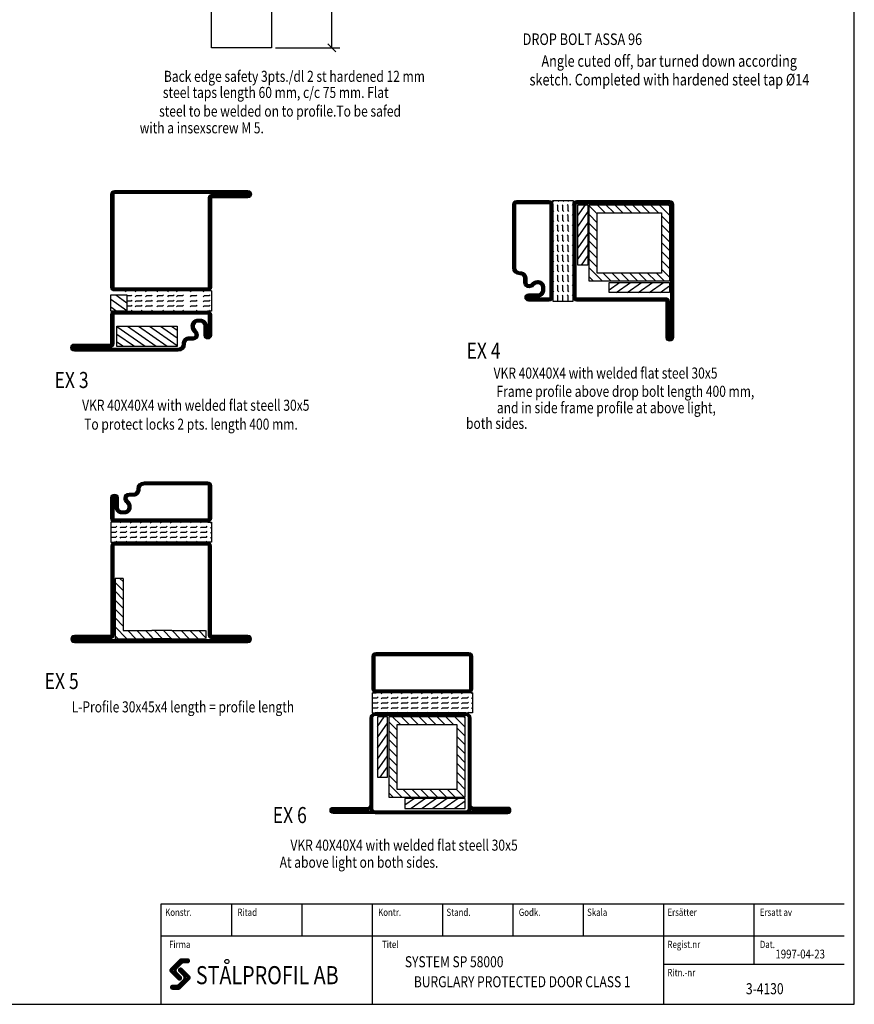
# Model space of a CAD drawing. Extents: x -10 to 1650, y 1200 to 2380.
# Drawn here: x 1215 to 1630, y 1220 to 1710 of the extents above; entities that cross this region are included whole.
import ezdxf
from ezdxf.enums import TextEntityAlignment as Align

# ---------------------------------------------------------------- set-up
doc = ezdxf.new("R2010")
doc.units = 0
doc.header["$LTSCALE"] = 5
doc.header["$MEASUREMENT"] = 0
doc.header["$PDMODE"] = 35
doc.layers.get('0').update_dxf_attribs({"linetype": 'CONTINUOUS'})
doc.layers.get('DEFPOINTS').update_dxf_attribs({"linetype": 'CONTINUOUS'})
for name, color, linetype in [('FOGNINGB', 5, 'CONTINUOUS'), ('GLAS_MED_FOGNING', 2, 'CONTINUOUS'), ('RAM', 5, 'CONTINUOUS'), ('RAMTEXT', 6, 'CONTINUOUS'), ('SPKONTUR', 7, 'CONTINUOUS'), ('STALPROFIL', 1, 'CONTINUOUS'), ('TEXT', 6, 'CONTINUOUS')]:
    doc.layers.add(name, color=color, linetype=linetype)
doc.styles.add('ROMANS', font='romans', dxfattribs={"width": 0.8})
doc.styles.get("Standard").update_dxf_attribs({"font": 'ROMANS.SHX', "width": 0.8})
doc.dimstyles.get("Standard").update_dxf_attribs({"dimtxt": 0.18, "dimasz": 0.18, "dimexe": 0.18, "dimexo": 0.0625, "dimgap": 0.09, "dimtad": 0, "dimtih": 1, "dimtoh": 1, "dimdec": 4, "dimzin": 0, "dimtxsty": 'STANDARD', "dimcen": 0.09, "dimazin": 3, "dimtfac": 1, "dimtdec": 4, "dimtofl": 0, "dimtmove": 0, "dimatfit": 3, "dimtolj": 1, "dimtzin": 0})

# ---------------------------------------------------------------- blocks, each defined once
blk = doc.blocks.new('RITRAM')
at = {"layer": 'RAM'}
for p, q in [((810, 0), (810, 570)), ((0, 0), (810, 0))]:
    blk.add_line(p, q, dxfattribs=at)
blk = doc.blocks.new('*X186')
at = {"color": 0}
for p, q in [((2202.99, 67.35), (2217.12, 57.45)), ((2208.29, 67.45), (2222.57, 57.45)), ((2213.74, 67.45), (2228.02, 57.45)), ((2219.19, 67.45), (2232.99, 57.79)), ((2224.64, 67.45), (2232.99, 61.6)), ((2230.08, 67.45), (2232.99, 65.42)), ((2202.99, 63.53), (2211.68, 57.45)), ((2202.99, 59.72), (2206.23, 57.45))]:
    blk.add_line(p, q, dxfattribs=at)
blk = doc.blocks.new('*X182')
at = {"color": 0}
for p, q in [((2332.5, 352.5), (2332.94, 352.94)), ((2334.56, 354.56), (2335, 355)), ((2337.5, 352.5), (2337.94, 352.94)), ((2339.56, 354.56), (2340, 355)), ((2342.5, 352.5), (2342.94, 352.94)), ((2344.56, 354.56), (2345, 355)), ((2347.5, 352.5), (2347.94, 352.94)), ((2349.56, 354.56), (2350, 355)), ((2352.5, 352.5), (2352.94, 352.94)), ((2354.56, 354.56), (2355, 355)), ((2357.5, 352.5), (2357.94, 352.94)), ((2359.56, 354.56), (2360, 355)), ((2362.5, 352.5), (2362.94, 352.94)), ((2364.56, 354.56), (2365, 355)), ((2367.5, 352.5), (2367.94, 352.94)), ((2369.56, 354.56), (2370, 355)), ((2372.5, 352.5), (2372.94, 352.94)), ((2374.56, 354.56), (2375, 355)), ((2377.5, 352.5), (2377.94, 352.94)), ((2379.56, 354.56), (2380, 355)), ((2330, 352.5), (2332.5, 352.5)), ((2330, 352.5), (2330, 352.5)), ((2330, 350), (2332.5, 350)), ((2330, 350), (2330, 350)), ((2332.5, 350), (2332.94, 350.44)), ((2332.5, 347.5), (2332.94, 347.94)), ((2334.56, 352.06), (2335, 352.5)), ((2334.56, 349.56), (2335, 350)), ((2335, 352.5), (2337.5, 352.5)), ((2335, 350), (2337.5, 350)), ((2337.5, 350), (2337.94, 350.44)), ((2337.5, 347.5), (2337.94, 347.94)), ((2339.56, 352.06), (2340, 352.5)), ((2339.56, 349.56), (2340, 350)), ((2340, 352.5), (2342.5, 352.5)), ((2340, 350), (2342.5, 350)), ((2342.5, 350), (2342.94, 350.44)), ((2342.5, 347.5), (2342.94, 347.94)), ((2344.56, 352.06), (2345, 352.5)), ((2344.56, 349.56), (2345, 350)), ((2345, 352.5), (2347.5, 352.5)), ((2345, 350), (2347.5, 350)), ((2347.5, 350), (2347.94, 350.44)), ((2347.5, 347.5), (2347.94, 347.94)), ((2349.56, 352.06), (2350, 352.5)), ((2349.56, 349.56), (2350, 350)), ((2350, 352.5), (2352.5, 352.5)), ((2350, 350), (2352.5, 350)), ((2352.5, 350), (2352.94, 350.44)), ((2352.5, 347.5), (2352.94, 347.94)), ((2354.56, 352.06), (2355, 352.5)), ((2354.56, 349.56), (2355, 350)), ((2355, 352.5), (2357.5, 352.5)), ((2355, 350), (2357.5, 350)), ((2357.5, 350), (2357.94, 350.44)), ((2357.5, 347.5), (2357.94, 347.94)), ((2359.56, 352.06), (2360, 352.5)), ((2359.56, 349.56), (2360, 350)), ((2360, 352.5), (2362.5, 352.5)), ((2360, 350), (2362.5, 350)), ((2362.5, 350), (2362.94, 350.44)), ((2362.5, 347.5), (2362.94, 347.94)), ((2364.56, 352.06), (2365, 352.5)), ((2364.56, 349.56), (2365, 350)), ((2365, 352.5), (2367.5, 352.5)), ((2365, 350), (2367.5, 350)), ((2367.5, 350), (2367.94, 350.44)), ((2367.5, 347.5), (2367.94, 347.94)), ((2369.56, 352.06), (2370, 352.5)), ((2369.56, 349.56), (2370, 350)), ((2370, 352.5), (2372.5, 352.5)), ((2370, 350), (2372.5, 350)), ((2372.5, 350), (2372.94, 350.44)), ((2372.5, 347.5), (2372.94, 347.94)), ((2374.56, 352.06), (2375, 352.5)), ((2374.56, 349.56), (2375, 350)), ((2375, 352.5), (2377.5, 352.5)), ((2375, 350), (2377.5, 350)), ((2377.5, 350), (2377.94, 350.44)), ((2377.5, 347.5), (2377.94, 347.94)), ((2379.56, 352.06), (2380, 352.5)), ((2379.56, 349.56), (2380, 350)), ((2330, 347.5), (2332.5, 347.5)), ((2330, 347.5), (2330, 347.5)), ((2330, 345), (2330, 345)), ((2332.5, 345), (2332.94, 345.44)), ((2334.56, 347.06), (2335, 347.5)), ((2335, 347.5), (2337.5, 347.5)), ((2335, 345), (2335, 345)), ((2337.5, 345), (2337.94, 345.44)), ((2339.56, 347.06), (2340, 347.5)), ((2340, 347.5), (2342.5, 347.5)), ((2340, 345), (2340, 345)), ((2342.5, 345), (2342.94, 345.44)), ((2344.56, 347.06), (2345, 347.5)), ((2345, 347.5), (2347.5, 347.5)), ((2345, 345), (2345, 345)), ((2347.5, 345), (2347.94, 345.44)), ((2349.56, 347.06), (2350, 347.5)), ((2350, 347.5), (2352.5, 347.5)), ((2350, 345), (2350, 345)), ((2352.5, 345), (2352.94, 345.44)), ((2354.56, 347.06), (2355, 347.5)), ((2355, 347.5), (2357.5, 347.5)), ((2355, 345), (2355, 345)), ((2357.5, 345), (2357.94, 345.44)), ((2359.56, 347.06), (2360, 347.5)), ((2360, 347.5), (2362.5, 347.5)), ((2360, 345), (2360, 345)), ((2362.5, 345), (2362.94, 345.44)), ((2364.56, 347.06), (2365, 347.5)), ((2365, 347.5), (2367.5, 347.5)), ((2365, 345), (2365, 345)), ((2367.5, 345), (2367.94, 345.44)), ((2369.56, 347.06), (2370, 347.5)), ((2370, 347.5), (2372.5, 347.5)), ((2370, 345), (2370, 345)), ((2372.5, 345), (2372.94, 345.44)), ((2374.56, 347.06), (2375, 347.5)), ((2375, 347.5), (2377.5, 347.5)), ((2375, 345), (2375, 345)), ((2377.5, 345), (2377.94, 345.44)), ((2379.56, 347.06), (2380, 347.5))]:
    blk.add_line(p, q, dxfattribs=at)
blk = doc.blocks.new('*X179')
at = {"color": 0}
for p, q in [((1354.22, 218.43), (1357.55, 221.76)), ((1354.22, 214.01), (1358.22, 218.01)), ((1354.22, 209.59), (1358.22, 213.59)), ((1354.22, 205.17), (1358.22, 209.17)), ((1354.22, 191.91), (1357.31, 195)), ((1354.22, 187.5), (1358.22, 191.5)), ((1354.22, 183.08), (1358.22, 187.08)), ((1352.32, 176.76), (1358.22, 182.66)), ((1328.22, 179.17), (1329.81, 180.76)), ((1330.23, 176.76), (1334.23, 180.76)), ((1334.64, 176.76), (1338.64, 180.76)), ((1339.06, 176.76), (1343.06, 180.76)), ((1343.48, 176.76), (1347.48, 180.76)), ((1347.9, 176.76), (1351.9, 180.76)), ((1356.74, 176.76), (1358.22, 178.24))]:
    blk.add_line(p, q, dxfattribs=at)
blk = doc.blocks.new('*X187')
at = {"color": 0}
for p, q in [((2200, 80.88), (2208, 75.28)), ((2202.43, 83), (2208, 79.1)), ((2207.88, 83), (2208, 82.91)), ((2200, 77.07), (2202.96, 75))]:
    blk.add_line(p, q, dxfattribs=at)
blk = doc.blocks.new('SP35021')
at = {"layer": 'SPKONTUR'}
blk.add_lwpolyline([(-47, 43.501), (-47, 26.5, 0.4142136), (-45.5, 25), (-2.5, 25, -0.4142136), (0, 22.5), (0, -22.5, -0.4142136), (-2.5, -25), (-47.5, -25, -0.4142136), (-50, -22.5), (-50, 43.5, -0.4142136), (-48.5, 45), (-48.499, 45, -0.4142136)], format="xyb", close=True, dxfattribs=at)
at = {"layer": 'STALPROFIL', "const_width": 1.5}
blk.add_lwpolyline([(-47.75, 43.501), (-47.75, 26.5, 0.4142136), (-45.5, 24.25), (-2.5, 24.25, -0.4142136), (-0.75, 22.5), (-0.75, -22.5, -0.4142136), (-2.5, -24.25), (-47.5, -24.25, -0.4142136), (-49.25, -22.5), (-49.25, 43.5, -0.4142136), (-48.499, 44.25, -0.4142136)], format="xyb", close=True, dxfattribs=at)
blk = doc.blocks.new('*X112')
at = {"color": 0}
for p, q in [((1035, 274.86), (1040.14, 280)), ((1035, 279.28), (1035.72, 280)), ((1040.56, 276), (1044.56, 280)), ((1044.98, 276), (1048.98, 280)), ((1049.4, 276), (1053.4, 280)), ((1053.82, 276), (1057.82, 280)), ((1058.24, 276), (1062.24, 280)), ((1062.66, 276), (1066.66, 280)), ((1067.08, 276), (1071.08, 280)), ((1035, 270.44), (1039, 274.44)), ((1069, 273.5), (1073, 277.5)), ((1035, 266.02), (1039, 270.02)), ((1069, 269.09), (1073, 273.09)), ((1035, 261.6), (1039, 265.6)), ((1069, 264.67), (1073, 268.67)), ((1035, 257.18), (1039, 261.18)), ((1069, 260.25), (1073, 264.25)), ((1069, 255.83), (1073, 259.83)), ((1035, 252.76), (1039, 256.76)), ((1069, 251.41), (1073, 255.41)), ((1035, 248.34), (1039, 252.34)), ((1069, 246.99), (1073, 250.99)), ((1035, 243.92), (1039, 247.92)), ((1066.43, 240), (1073, 246.57)), ((1035.5, 240), (1039.5, 244)), ((1039.91, 240), (1043.91, 244)), ((1044.33, 240), (1048.33, 244)), ((1048.75, 240), (1052.75, 244)), ((1053.17, 240), (1057.17, 244)), ((1057.59, 240), (1061.59, 244)), ((1062.01, 240), (1066.01, 244)), ((1070.85, 240), (1073, 242.15))]:
    blk.add_line(p, q, dxfattribs=at)
blk = doc.blocks.new('*X113')
at = {"color": 0}
for p, q in [((1085, 243.6), (1090.14, 240)), ((1088.45, 245), (1095.59, 240)), ((1093.9, 245), (1101.04, 240)), ((1099.34, 245), (1106.48, 240)), ((1104.79, 245), (1111.93, 240)), ((1110.24, 245), (1115, 241.67))]:
    blk.add_line(p, q, dxfattribs=at)
blk = doc.blocks.new('VKR_PLATT')
at = {"layer": 'GLAS_MED_FOGNING'}
for points in [[(2.1, -41.94), (2.1, -1.94), (40.1, -1.94), (40.1, -41.94)], [(40.78, -1.95), (45.78, -1.95), (45.78, -31.95), (40.78, -31.95)], [(6.1, -37.94), (6.1, -5.94), (36.1, -5.94), (36.1, -37.94)], [(2.08, -47.55), (2.08, -42.55), (32.08, -42.55), (32.08, -47.55)]]:
    blk.add_lwpolyline(points, close=True, dxfattribs=at)
at = {"layer": 'FOGNINGB'}
for name, p in [('*X112', (-1032.9, -281.94)), ('*X113', (-1082.92, -287.55))]:
    blk.add_blockref(name, p, dxfattribs=at)
at = {"layer": 'FOGNINGB', "xscale": -1, "rotation": 270}
blk.add_blockref('*X113', (-199.21, -1116.95), dxfattribs=at)
blk = doc.blocks.new('*X185')
at = {"color": 0}
for p, q in [((1804.56, 294.56), (1805, 295)), ((1809.56, 294.56), (1810, 295)), ((1814.56, 294.56), (1815, 295)), ((1819.56, 294.56), (1820, 295)), ((1824.56, 294.56), (1825, 295)), ((1829.56, 294.56), (1830, 295)), ((1834.56, 294.56), (1835, 295)), ((1839.56, 294.56), (1840, 295)), ((1844.56, 294.56), (1845, 295)), ((1849.56, 294.56), (1850, 295)), ((1800, 292.5), (1802.5, 292.5)), ((1800, 292.5), (1800, 292.5)), ((1800, 290), (1802.5, 290)), ((1800, 290), (1800, 290)), ((1802.5, 292.5), (1802.94, 292.94)), ((1802.5, 290), (1802.94, 290.44)), ((1804.56, 292.06), (1805, 292.5)), ((1804.56, 289.56), (1805, 290)), ((1805, 292.5), (1807.5, 292.5)), ((1805, 290), (1807.5, 290)), ((1807.5, 292.5), (1807.94, 292.94)), ((1807.5, 290), (1807.94, 290.44)), ((1809.56, 292.06), (1810, 292.5)), ((1809.56, 289.56), (1810, 290)), ((1810, 292.5), (1812.5, 292.5)), ((1810, 290), (1812.5, 290)), ((1812.5, 292.5), (1812.94, 292.94)), ((1812.5, 290), (1812.94, 290.44)), ((1814.56, 292.06), (1815, 292.5)), ((1814.56, 289.56), (1815, 290)), ((1815, 292.5), (1817.5, 292.5)), ((1815, 290), (1817.5, 290)), ((1817.5, 292.5), (1817.94, 292.94)), ((1817.5, 290), (1817.94, 290.44)), ((1819.56, 292.06), (1820, 292.5)), ((1819.56, 289.56), (1820, 290)), ((1820, 292.5), (1822.5, 292.5)), ((1820, 290), (1822.5, 290)), ((1822.5, 292.5), (1822.94, 292.94)), ((1822.5, 290), (1822.94, 290.44)), ((1824.56, 292.06), (1825, 292.5)), ((1824.56, 289.56), (1825, 290)), ((1825, 292.5), (1827.5, 292.5)), ((1825, 290), (1827.5, 290)), ((1827.5, 292.5), (1827.94, 292.94)), ((1827.5, 290), (1827.94, 290.44)), ((1829.56, 292.06), (1830, 292.5)), ((1829.56, 289.56), (1830, 290)), ((1830, 292.5), (1832.5, 292.5)), ((1830, 290), (1832.5, 290)), ((1832.5, 292.5), (1832.94, 292.94)), ((1832.5, 290), (1832.94, 290.44)), ((1834.56, 292.06), (1835, 292.5)), ((1834.56, 289.56), (1835, 290)), ((1835, 292.5), (1837.5, 292.5)), ((1835, 290), (1837.5, 290)), ((1837.5, 292.5), (1837.94, 292.94)), ((1837.5, 290), (1837.94, 290.44)), ((1839.56, 292.06), (1840, 292.5)), ((1839.56, 289.56), (1840, 290)), ((1840, 292.5), (1842.5, 292.5)), ((1840, 290), (1842.5, 290)), ((1842.5, 292.5), (1842.94, 292.94)), ((1842.5, 290), (1842.94, 290.44)), ((1844.56, 292.06), (1845, 292.5)), ((1844.56, 289.56), (1845, 290)), ((1845, 292.5), (1847.5, 292.5)), ((1845, 290), (1847.5, 290)), ((1847.5, 292.5), (1847.94, 292.94)), ((1847.5, 290), (1847.94, 290.44)), ((1849.56, 292.06), (1850, 292.5)), ((1849.56, 289.56), (1850, 290)), ((1800, 287.5), (1802.5, 287.5)), ((1800, 287.5), (1800, 287.5)), ((1800, 285), (1800, 285)), ((1802.5, 287.5), (1802.94, 287.94)), ((1802.5, 285), (1802.94, 285.44)), ((1804.56, 287.06), (1805, 287.5)), ((1805, 287.5), (1807.5, 287.5)), ((1805, 285), (1805, 285)), ((1807.5, 287.5), (1807.94, 287.94)), ((1807.5, 285), (1807.94, 285.44)), ((1809.56, 287.06), (1810, 287.5)), ((1810, 287.5), (1812.5, 287.5)), ((1810, 285), (1810, 285)), ((1812.5, 287.5), (1812.94, 287.94)), ((1812.5, 285), (1812.94, 285.44)), ((1814.56, 287.06), (1815, 287.5)), ((1815, 287.5), (1817.5, 287.5)), ((1815, 285), (1815, 285)), ((1817.5, 287.5), (1817.94, 287.94)), ((1817.5, 285), (1817.94, 285.44)), ((1819.56, 287.06), (1820, 287.5)), ((1820, 287.5), (1822.5, 287.5)), ((1820, 285), (1820, 285)), ((1822.5, 287.5), (1822.94, 287.94)), ((1822.5, 285), (1822.94, 285.44)), ((1824.56, 287.06), (1825, 287.5)), ((1825, 287.5), (1827.5, 287.5)), ((1825, 285), (1825, 285)), ((1827.5, 287.5), (1827.94, 287.94)), ((1827.5, 285), (1827.94, 285.44)), ((1829.56, 287.06), (1830, 287.5)), ((1830, 287.5), (1832.5, 287.5)), ((1830, 285), (1830, 285)), ((1832.5, 287.5), (1832.94, 287.94)), ((1832.5, 285), (1832.94, 285.44)), ((1834.56, 287.06), (1835, 287.5)), ((1835, 287.5), (1837.5, 287.5)), ((1835, 285), (1835, 285)), ((1837.5, 287.5), (1837.94, 287.94)), ((1837.5, 285), (1837.94, 285.44)), ((1839.56, 287.06), (1840, 287.5)), ((1840, 287.5), (1842.5, 287.5)), ((1840, 285), (1840, 285)), ((1842.5, 287.5), (1842.94, 287.94)), ((1842.5, 285), (1842.94, 285.44)), ((1844.56, 287.06), (1845, 287.5)), ((1845, 287.5), (1847.5, 287.5)), ((1845, 285), (1845, 285)), ((1847.5, 287.5), (1847.94, 287.94)), ((1847.5, 285), (1847.94, 285.44)), ((1849.56, 287.06), (1850, 287.5))]:
    blk.add_line(p, q, dxfattribs=at)
blk = doc.blocks.new('*X184')
at = {"color": 0}
for p, q in [((1705, 397.5), (1707.5, 397.5)), ((1705, 397.5), (1705, 397.5)), ((1707.5, 397.5), (1707.94, 397.94)), ((1709.56, 399.56), (1710, 400)), ((1709.56, 397.06), (1710, 397.5)), ((1710, 397.5), (1712.5, 397.5)), ((1712.5, 397.5), (1712.94, 397.94)), ((1714.56, 399.56), (1715, 400)), ((1714.56, 397.06), (1715, 397.5)), ((1715, 397.5), (1717.5, 397.5)), ((1717.5, 397.5), (1717.94, 397.94)), ((1719.56, 399.56), (1720, 400)), ((1719.56, 397.06), (1720, 397.5)), ((1720, 397.5), (1722.5, 397.5)), ((1722.5, 397.5), (1722.94, 397.94)), ((1724.56, 399.56), (1725, 400)), ((1724.56, 397.06), (1725, 397.5)), ((1725, 397.5), (1727.5, 397.5)), ((1727.5, 397.5), (1727.94, 397.94)), ((1729.56, 399.56), (1730, 400)), ((1729.56, 397.06), (1730, 397.5)), ((1730, 397.5), (1732.5, 397.5)), ((1732.5, 397.5), (1732.94, 397.94)), ((1734.56, 399.56), (1735, 400)), ((1734.56, 397.06), (1735, 397.5)), ((1735, 397.5), (1737.5, 397.5)), ((1737.5, 397.5), (1737.94, 397.94)), ((1739.56, 399.56), (1740, 400)), ((1739.56, 397.06), (1740, 397.5)), ((1740, 397.5), (1742.5, 397.5)), ((1742.5, 397.5), (1742.94, 397.94)), ((1744.56, 399.56), (1745, 400)), ((1744.56, 397.06), (1745, 397.5)), ((1745, 397.5), (1747.5, 397.5)), ((1747.5, 397.5), (1747.94, 397.94)), ((1749.56, 399.56), (1750, 400)), ((1749.56, 397.06), (1750, 397.5)), ((1750, 397.5), (1752.5, 397.5)), ((1752.5, 397.5), (1752.94, 397.94)), ((1754.56, 399.56), (1755, 400)), ((1754.56, 397.06), (1755, 397.5)), ((1705, 395), (1707.5, 395)), ((1705, 395), (1705, 395)), ((1705, 392.5), (1707.5, 392.5)), ((1705, 392.5), (1705, 392.5)), ((1707.5, 395), (1707.94, 395.44)), ((1707.5, 392.5), (1707.94, 392.94)), ((1709.56, 394.56), (1710, 395)), ((1709.56, 392.06), (1710, 392.5)), ((1710, 395), (1712.5, 395)), ((1710, 392.5), (1712.5, 392.5)), ((1712.5, 395), (1712.94, 395.44)), ((1712.5, 392.5), (1712.94, 392.94)), ((1714.56, 394.56), (1715, 395)), ((1714.56, 392.06), (1715, 392.5)), ((1715, 395), (1717.5, 395)), ((1715, 392.5), (1717.5, 392.5)), ((1717.5, 395), (1717.94, 395.44)), ((1717.5, 392.5), (1717.94, 392.94)), ((1719.56, 394.56), (1720, 395)), ((1719.56, 392.06), (1720, 392.5)), ((1720, 395), (1722.5, 395)), ((1720, 392.5), (1722.5, 392.5)), ((1722.5, 395), (1722.94, 395.44)), ((1722.5, 392.5), (1722.94, 392.94)), ((1724.56, 394.56), (1725, 395)), ((1724.56, 392.06), (1725, 392.5)), ((1725, 395), (1727.5, 395)), ((1725, 392.5), (1727.5, 392.5)), ((1727.5, 395), (1727.94, 395.44)), ((1727.5, 392.5), (1727.94, 392.94)), ((1729.56, 394.56), (1730, 395)), ((1729.56, 392.06), (1730, 392.5)), ((1730, 395), (1732.5, 395)), ((1730, 392.5), (1732.5, 392.5)), ((1732.5, 395), (1732.94, 395.44)), ((1732.5, 392.5), (1732.94, 392.94)), ((1734.56, 394.56), (1735, 395)), ((1734.56, 392.06), (1735, 392.5)), ((1735, 395), (1737.5, 395)), ((1735, 392.5), (1737.5, 392.5)), ((1737.5, 395), (1737.94, 395.44)), ((1737.5, 392.5), (1737.94, 392.94)), ((1739.56, 394.56), (1740, 395)), ((1739.56, 392.06), (1740, 392.5)), ((1740, 395), (1742.5, 395)), ((1740, 392.5), (1742.5, 392.5)), ((1742.5, 395), (1742.94, 395.44)), ((1742.5, 392.5), (1742.94, 392.94)), ((1744.56, 394.56), (1745, 395)), ((1744.56, 392.06), (1745, 392.5)), ((1745, 395), (1747.5, 395)), ((1745, 392.5), (1747.5, 392.5)), ((1747.5, 395), (1747.94, 395.44)), ((1747.5, 392.5), (1747.94, 392.94)), ((1749.56, 394.56), (1750, 395)), ((1749.56, 392.06), (1750, 392.5)), ((1750, 395), (1752.5, 395)), ((1750, 392.5), (1752.5, 392.5)), ((1752.5, 395), (1752.94, 395.44)), ((1752.5, 392.5), (1752.94, 392.94)), ((1754.56, 394.56), (1755, 395)), ((1754.56, 392.06), (1755, 392.5)), ((1705, 390), (1705, 390)), ((1707.5, 390), (1707.94, 390.44)), ((1710, 390), (1710, 390)), ((1712.5, 390), (1712.94, 390.44)), ((1715, 390), (1715, 390)), ((1717.5, 390), (1717.94, 390.44)), ((1720, 390), (1720, 390)), ((1722.5, 390), (1722.94, 390.44)), ((1725, 390), (1725, 390)), ((1727.5, 390), (1727.94, 390.44)), ((1730, 390), (1730, 390)), ((1732.5, 390), (1732.94, 390.44)), ((1735, 390), (1735, 390)), ((1737.5, 390), (1737.94, 390.44)), ((1740, 390), (1740, 390)), ((1742.5, 390), (1742.94, 390.44)), ((1745, 390), (1745, 390)), ((1747.5, 390), (1747.94, 390.44)), ((1750, 390), (1750, 390)), ((1752.5, 390), (1752.94, 390.44))]:
    blk.add_line(p, q, dxfattribs=at)
blk = doc.blocks.new('*D263')
at = {"color": 0, "linetype": 'BYBLOCK'}
for p, q in [((1342, 1796.01), (1374, 1796.01)), ((1372, 1794.01), (1368, 1798.01)), ((1370, 1696.01), (1370, 1796.01)), ((1342, 1696.01), (1374, 1696.01)), ((1372, 1694.01), (1368, 1698.01))]:
    blk.add_line(p, q, dxfattribs=at)
at = {"layer": 'DEFPOINTS', "color": 0, "linetype": 'BYBLOCK'}
for p in [(1340, 1796.01), (1370, 1796.01), (1340, 1696.01)]:
    blk.add_point(p, dxfattribs=at)
at = {"color": 6, "linetype": 'BYBLOCK', "insert": (1364, 1746.01), "char_height": 6, "attachment_point": 5, "rotation": 90}
blk.add_mtext('\\A1;100', dxfattribs=at)

msp = doc.modelspace()

# ---------------------------------------------------------------- linework, layer by layer
at = {"layer": 'FOGNINGB'}
for p, q in [((1277.25976, 1405.94798), (1281.24447, 1401.94798)), ((1281.77418, 1405.94798), (1285.75889, 1401.94798)), ((1286.09233, 1405.94798), (1290.07704, 1401.94798))]:
    msp.add_line(p, q, dxfattribs=at)
at = {"layer": 'GLAS_MED_FOGNING', "color": 2}
for p, q in [((1265, 1575), (1265, 1575)), ((1267.5, 1575), (1267.05806, 1574.55806)), ((1270, 1575), (1270, 1575)), ((1270.44194, 1572.94194), (1270, 1572.5)), ((1272.5, 1575), (1272.05806, 1574.55806)), ((1275, 1575), (1275, 1575)), ((1275.44194, 1572.94194), (1275, 1572.5)), ((1277.66407, 1575), (1277.22213, 1574.55806)), ((1280.16408, 1575), (1280.16407, 1575)), ((1280.60601, 1572.94194), (1280.16407, 1572.5)), ((1283.23157, 1575), (1282.78963, 1574.55806)), ((1285.73158, 1575), (1285.73157, 1575)), ((1286.17352, 1572.94194), (1285.73157, 1572.5)), ((1288.55701, 1575), (1288.11507, 1574.55806)), ((1291.05702, 1575), (1291.05701, 1575)), ((1291.49895, 1572.94194), (1291.05701, 1572.5)), ((1293.15626, 1575), (1292.71432, 1574.55806)), ((1295.65627, 1575), (1295.65626, 1575)), ((1296.09821, 1572.94194), (1295.65626, 1572.5)), ((1299.8534, 1575), (1299.41146, 1574.55806)), ((1302.35341, 1575), (1302.3534, 1575)), ((1302.79535, 1572.94194), (1302.3534, 1572.5)), ((1306.38917, 1575), (1305.94723, 1574.55806)), ((1310, 1575), (1308.6982, 1575)), ((1308.88917, 1575), (1308.88917, 1575)), ((1309.33111, 1572.94194), (1308.88917, 1572.5)), ((1310, 1575), (1310, 1565)), ((1270, 1572.5), (1268, 1572.5)), ((1270, 1570), (1268, 1570)), ((1270.44194, 1570.44194), (1270, 1570)), ((1272.5, 1572.5), (1272.05806, 1572.05806)), ((1272.5, 1570), (1272.05806, 1569.55806)), ((1275, 1572.5), (1272.5, 1572.5)), ((1275, 1570), (1272.5, 1570)), ((1275.44194, 1570.44194), (1275, 1570)), ((1277.66407, 1572.5), (1277.22213, 1572.05806)), ((1277.66407, 1570), (1277.22213, 1569.55806)), ((1280.16407, 1572.5), (1277.66407, 1572.5)), ((1280.16407, 1570), (1277.66407, 1570)), ((1280.60601, 1570.44194), (1280.16407, 1570)), ((1283.23157, 1572.5), (1282.78963, 1572.05806)), ((1283.23157, 1570), (1282.78963, 1569.55806)), ((1285.73158, 1572.5), (1283.23158, 1572.5)), ((1285.73158, 1570), (1283.23158, 1570)), ((1286.17352, 1570.44194), (1285.73157, 1570)), ((1288.55701, 1572.5), (1288.11507, 1572.05806)), ((1288.55701, 1570), (1288.11507, 1569.55806)), ((1291.05701, 1572.5), (1288.55701, 1572.5)), ((1291.05701, 1570), (1288.55701, 1570)), ((1291.49895, 1570.44194), (1291.05701, 1570)), ((1293.15626, 1572.5), (1292.71432, 1572.05806)), ((1293.15626, 1570), (1292.71432, 1569.55806)), ((1295.65627, 1572.5), (1293.15627, 1572.5)), ((1295.65627, 1570), (1293.15627, 1570)), ((1296.09821, 1570.44194), (1295.65626, 1570)), ((1299.8534, 1572.5), (1299.41146, 1572.05806)), ((1299.8534, 1570), (1299.41146, 1569.55806)), ((1302.35341, 1572.5), (1299.85341, 1572.5)), ((1302.35341, 1570), (1299.85341, 1570)), ((1302.79535, 1570.44194), (1302.3534, 1570)), ((1306.38917, 1572.5), (1305.94723, 1572.05806)), ((1306.38917, 1570), (1305.94723, 1569.55806)), ((1308.88917, 1572.5), (1306.38917, 1572.5)), ((1308.88917, 1570), (1306.38917, 1570)), ((1309.33111, 1570.44194), (1308.88917, 1570)), ((1270, 1567.5), (1268, 1567.5)), ((1270.44194, 1567.94194), (1270, 1567.5)), ((1270.44194, 1565.44194), (1270, 1565)), ((1272.5, 1567.5), (1272.05806, 1567.05806)), ((1275, 1567.5), (1272.5, 1567.5)), ((1275.44194, 1567.94194), (1275, 1567.5)), ((1275.44194, 1565.44194), (1275, 1565)), ((1277.66407, 1567.5), (1277.22213, 1567.05806)), ((1280.16407, 1567.5), (1277.66407, 1567.5)), ((1280.60601, 1567.94194), (1280.16407, 1567.5)), ((1280.60601, 1565.44194), (1280.16408, 1565)), ((1283.23157, 1567.5), (1282.78963, 1567.05806)), ((1285.73158, 1567.5), (1283.23158, 1567.5)), ((1286.17352, 1567.94194), (1285.73157, 1567.5)), ((1286.17352, 1565.44194), (1285.73158, 1565)), ((1288.55701, 1567.5), (1288.11507, 1567.05806)), ((1291.05701, 1567.5), (1288.55701, 1567.5)), ((1291.49895, 1567.94194), (1291.05701, 1567.5)), ((1291.49895, 1565.44194), (1291.05702, 1565)), ((1293.15626, 1567.5), (1292.71432, 1567.05806)), ((1295.65627, 1567.5), (1293.15627, 1567.5)), ((1296.09821, 1567.94194), (1295.65626, 1567.5)), ((1296.09821, 1565.44194), (1295.65627, 1565)), ((1299.8534, 1567.5), (1299.41146, 1567.05806)), ((1302.35341, 1567.5), (1299.85341, 1567.5)), ((1302.79535, 1567.94194), (1302.3534, 1567.5)), ((1302.79535, 1565.44194), (1302.35341, 1565)), ((1306.38917, 1567.5), (1305.94723, 1567.05806)), ((1308.88917, 1567.5), (1306.38917, 1567.5)), ((1310, 1565), (1308.13338, 1565)), ((1309.33111, 1567.94194), (1308.88917, 1567.5)), ((1309.33111, 1565.44194), (1308.88917, 1565))]:
    msp.add_line(p, q, dxfattribs=at)
at = {"layer": 'GLAS_MED_FOGNING'}
for p, q in [((1266.09626, 1431.94798), (1262.09626, 1431.94798)), ((1290.33889, 1405.94798), (1280.33889, 1405.94798)), ((1290.33889, 1401.94798), (1280.33889, 1401.94798)), ((1307.20195, 1406.09608), (1307.20195, 1402.09608)), ((1390, 1375), (1390, 1365)), ((1390, 1375), (1392.05098, 1375)), ((1440, 1375), (1437.73186, 1375)), ((1440, 1375), (1440, 1365)), ((1390, 1365), (1391.27999, 1365)), ((1440, 1365), (1438.02099, 1365))]:
    msp.add_line(p, q, dxfattribs=at)
for points in [[(1310, 1696.01353), (1310, 1796.01353), (1340, 1796.01353), (1340, 1696.01353)], [(1260, 1565), (1260, 1573), (1268, 1573), (1268, 1565)], [(1262.98859, 1547.4492), (1262.98859, 1557.4492), (1292.98859, 1557.4492), (1292.98859, 1547.4492)]]:
    msp.add_lwpolyline(points, close=True, dxfattribs=at)
for points in [[(1480, 1618.2), (1480, 1620), (1490, 1620), (1490, 1618.2)], [(1480, 1571.8), (1480, 1570), (1490, 1570), (1490, 1571.8)], [(1261.8, 1460), (1260, 1460), (1260, 1450), (1261.8, 1450)], [(1308.2, 1460), (1310, 1460), (1310, 1450), (1308.2, 1450)], [(1262.09626, 1431.94798), (1262.09626, 1401.94798), (1280.33889, 1401.94798)], [(1266.09626, 1431.94798), (1266.09626, 1405.94798), (1280.33889, 1405.94798)], [(1290.33889, 1405.94798), (1307.09626, 1405.94798)], [(1290.33889, 1401.94798), (1307.09626, 1401.94798)]]:
    msp.add_lwpolyline(points, dxfattribs=at)
at = {"layer": 'RAM'}
for p, q in [((1285, 1270), (1625, 1270)), ((1285, 1220), (1285, 1270)), ((1320, 1270), (1320, 1254)), ((1355, 1270), (1355, 1254)), ((1390, 1270), (1390, 1220)), ((1425, 1270), (1425, 1254)), ((1460, 1270), (1460, 1254)), ((1495, 1270), (1495, 1254)), ((1535, 1270), (1535, 1220)), ((1580, 1270), (1580, 1240)), ((1285, 1254), (1625, 1254)), ((1535, 1240), (1625, 1240))]:
    msp.add_line(p, q, dxfattribs=at)
at = {"layer": 'SPKONTUR'}
for points in [[(1310, 1621.4), (1310, 1576.8, -0.414213562), (1308.2, 1575), (1261.8, 1575, -0.414213562), (1260, 1576.8), (1260, 1623.2, -0.414213562), (1261.8, 1625), (1328.2, 1625, -0.414213562), (1330, 1623.2), (1330, 1623.199, -0.414213562), (1328.201, 1621.4)], [(1536.4, 1570), (1491.8, 1570, -0.414213562), (1490, 1571.8), (1490, 1618.2, -0.414213562), (1491.8, 1620), (1538.2, 1620, -0.414213562), (1540, 1618.2), (1540, 1551.8, -0.414213562), (1538.2, 1550), (1538.199, 1550, -0.414213562), (1536.4, 1551.799)], [(1285, 1400), (1328.2, 1400, 0.414213562), (1330, 1401.8), (1330, 1401.801, 0.414213562), (1328.201, 1403.6), (1310, 1403.6), (1310, 1448.2, 0.414213562), (1308.2, 1450), (1285, 1450), (1261.8, 1450, 0.414213562), (1260, 1448.2), (1260, 1403.6), (1241.799, 1403.6, 0.414213562), (1240, 1401.801), (1240, 1401.8, 0.414213562), (1241.8, 1400)], [(1391.8, 1375, -0.414213562), (1390, 1376.8), (1390, 1393.2, -0.414213562), (1391.8, 1395), (1438.2, 1395, -0.414213562), (1440, 1393.2), (1440, 1376.8, -0.414213562), (1438.2, 1375)]]:
    msp.add_lwpolyline(points, format="xyb", close=True, dxfattribs=at)
for points in [[(1468.1, 1576.6), (1468.11472, 1576.6), (1468.1, 1576.6, -0.414213562), (1465.6, 1579.1), (1465.6, 1581.2, 0.414213562), (1463.8, 1583), (1463.6, 1583, -0.414213562), (1460, 1586.6), (1460, 1618.2, -0.414213562), (1461.8, 1620), (1478.2, 1620, -0.414213562), (1480, 1618.2), (1480, 1571.8, -0.414213562), (1478.2, 1570), (1467.9, 1570, -0.414213562), (1466.1, 1571.8), (1466.1, 1571.801, -0.414213562), (1467.899, 1573.6), (1472.6, 1573.6, 0.414213562), (1474.4, 1575.4), (1474.4, 1576.8, 0.414213562), (1472.6, 1578.6, 0.198912367), (1470.47868, 1577.72132), (1470.23604, 1577.47868, -0.198912367), (1468.11472, 1576.6)], [(1303.4, 1553.1), (1303.4, 1553.11472), (1303.4, 1553.1, -0.414213562), (1300.9, 1550.6), (1298.8, 1550.6, 0.414213562), (1297, 1548.8), (1297, 1548.6, -0.414213562), (1293.4, 1545), (1241.8, 1545, -0.414213562), (1240, 1546.8), (1240, 1546.801, -0.414213562), (1241.799, 1548.6), (1260, 1548.6), (1260, 1563.2, -0.414213562), (1261.8, 1565), (1308.2, 1565, -0.414213562), (1310, 1563.2), (1310, 1552.9, -0.414213562), (1308.2, 1551.1), (1308.199, 1551.1, -0.414213562), (1306.4, 1552.899), (1306.4, 1557.6, 0.414213562), (1304.6, 1559.4), (1303.2, 1559.4, 0.414213562), (1301.4, 1557.6, 0.198912367), (1302.27868, 1555.47868), (1302.52132, 1555.23604, -0.198912367), (1303.4, 1553.11472)], [(1266.6, 1471.9), (1266.6, 1471.88528), (1266.6, 1471.9, -0.414213562), (1269.1, 1474.4), (1271.2, 1474.4, 0.414213562), (1273, 1476.2), (1273, 1476.4, -0.414213562), (1276.6, 1480), (1308.2, 1480, -0.414213562), (1310, 1478.2), (1310, 1461.8, -0.414213562), (1308.2, 1460), (1261.8, 1460, -0.414213562), (1260, 1461.8), (1260, 1472.1, -0.414213562), (1261.8, 1473.9), (1261.801, 1473.9, -0.414213562), (1263.6, 1472.101), (1263.6, 1467.4, 0.414213562), (1265.4, 1465.6), (1266.8, 1465.6, 0.414213562), (1268.6, 1467.4, 0.198912367), (1267.72132, 1469.52132), (1267.47868, 1469.76396, -0.198912367), (1266.6, 1471.88528)]]:
    msp.add_lwpolyline(points, format="xyb", dxfattribs=at)
at = {"layer": 'STALPROFIL', "const_width": 1.8}
for points in [[(1309.1, 1621.4), (1309.1, 1576.8, -0.414213562), (1308.2, 1575.9), (1261.8, 1575.9, -0.414213562), (1260.9, 1576.8), (1260.9, 1623.2, -0.414213562), (1261.8, 1624.1), (1328.2, 1624.1, -0.414213562), (1329.1, 1623.199, -0.414213562), (1328.201, 1622.3), (1310, 1622.3, 0.414213562)], [(1468.11472, 1577.5), (1468.1, 1577.5, -0.414213562), (1466.5, 1579.1), (1466.5, 1581.2, 0.414213562), (1463.8, 1583.9), (1463.6, 1583.9, -0.414213562), (1460.9, 1586.6), (1460.9, 1618.2, -0.414213562), (1461.8, 1619.1), (1478.2, 1619.1, -0.414213562), (1479.1, 1618.2), (1479.1, 1571.8, -0.414213562), (1478.2, 1570.9), (1467.9, 1570.9, -0.414213562), (1467, 1571.801, -0.414213562), (1467.899, 1572.7), (1472.6, 1572.7, 0.414213562), (1475.3, 1575.4), (1475.3, 1576.8, 0.414213562), (1472.6, 1579.5, 0.198912367), (1469.84229, 1578.35772), (1469.59964, 1578.11508, -0.198912367)], [(1536.4, 1570.9), (1491.8, 1570.9, -0.414213562), (1490.9, 1571.8), (1490.9, 1618.2, -0.414213562), (1491.8, 1619.1), (1538.2, 1619.1, -0.414213562), (1539.1, 1618.2), (1539.1, 1551.8, -0.414213562), (1538.199, 1550.9, -0.414213562), (1537.3, 1551.799), (1537.3, 1570, 0.414213562)], [(1302.5, 1553.11472), (1302.5, 1553.1, -0.414213562), (1300.9, 1551.5), (1298.8, 1551.5, 0.414213562), (1296.1, 1548.8), (1296.1, 1548.6, -0.414213562), (1293.4, 1545.9), (1241.8, 1545.9, -0.414213562), (1240.9, 1546.801, -0.414213562), (1241.799, 1547.7), (1260, 1547.7, 0.414213562), (1260.9, 1548.6), (1260.9, 1563.2, -0.414213562), (1261.8, 1564.1), (1308.2, 1564.1, -0.414213562), (1309.1, 1563.2), (1309.1, 1552.9, -0.414213562), (1308.199, 1552, -0.414213562), (1307.3, 1552.899), (1307.3, 1557.6, 0.414213562), (1304.6, 1560.3), (1303.2, 1560.3, 0.414213562), (1300.5, 1557.6, 0.198912367), (1301.64229, 1554.84229), (1301.88493, 1554.59965, -0.198912367)], [(1267.5, 1471.88528), (1267.5, 1471.9, -0.414213562), (1269.1, 1473.5), (1271.2, 1473.5, 0.414213562), (1273.9, 1476.2), (1273.9, 1476.4, -0.414213562), (1276.6, 1479.1), (1308.2, 1479.1, -0.414213562), (1309.1, 1478.2), (1309.1, 1461.8, -0.414213562), (1308.2, 1460.9), (1261.8, 1460.9, -0.414213562), (1260.9, 1461.8), (1260.9, 1472.1, -0.414213562), (1261.801, 1473, -0.414213562), (1262.7, 1472.101), (1262.7, 1467.4, 0.414213562), (1265.4, 1464.7), (1266.8, 1464.7, 0.414213562), (1269.5, 1467.4, 0.198912367), (1268.35772, 1470.15772), (1268.11508, 1470.40036, -0.198912367)], [(1285, 1400.9), (1328.2, 1400.9, 0.414213562), (1329.1, 1401.801, 0.414213562), (1328.201, 1402.7), (1310, 1402.7, -0.414213562), (1309.1, 1403.6), (1309.1, 1448.2, 0.414213562), (1308.2, 1449.1), (1285, 1449.1), (1261.8, 1449.1, 0.414213562), (1260.9, 1448.2), (1260.9, 1403.6, -0.414213562), (1260, 1402.7), (1241.799, 1402.7, 0.414213562), (1240.9, 1401.8, 0.414213562), (1241.8, 1400.9)], [(1391.8, 1375.9, -0.414213562), (1390.9, 1376.8), (1390.9, 1393.2, -0.414213562), (1391.8, 1394.1), (1438.2, 1394.1, -0.414213562), (1439.1, 1393.2), (1439.1, 1376.8, -0.414213562), (1438.2, 1375.9)]]:
    msp.add_lwpolyline(points, format="xyb", close=True, dxfattribs=at)
at = {"layer": 'TEXT', "color": 1}
for points, const_width in [([(1293.69038, 1232.64038, 1.00000018), (1294.60962, 1233.55962), (1292.66734, 1235.50191, -0.414213563), (1292.66734, 1238.25962), (1294.83658, 1240.42886, -0.198912368), (1296.21543, 1241), (1298.1, 1241, 1), (1298.1, 1242.3), (1295.13848, 1242.3, 0.198912368), (1294.67886, 1242.10962), (1289.90962, 1237.34038, 0.414213562), (1289.90962, 1236.42115)], 1.3), ([(1294.11465, 1233.06465, 1.000000849), (1294.18536, 1233.13536), (1292.24307, 1235.07764, -0.414213563), (1292.24307, 1238.68389), (1294.41231, 1240.85313, -0.198912368), (1296.21543, 1241.6), (1298.1, 1241.6, 0.999999641), (1298.1, 1241.7), (1295.13848, 1241.7, 0.198912368), (1295.10312, 1241.68536), (1290.33389, 1236.91612, 0.414213562), (1290.33389, 1236.84541)], 0.8), ([(1295.10772, 1237.5, 1), (1294.18848, 1236.58076), (1296.13076, 1234.63848, -0.414213563), (1296.13076, 1231.88076), (1293.96152, 1229.71153, -0.198912368), (1292.58267, 1229.14038), (1290.6981, 1229.14038, 0.999999968), (1290.6981, 1227.84038), (1293.65962, 1227.84038, 0.198912368), (1294.11924, 1228.03076), (1298.88848, 1232.8, 0.414213562), (1298.88848, 1233.71924)], 1.3), ([(1294.68345, 1237.07574, 1.000000675), (1294.61274, 1237.00503), (1296.55503, 1235.06275, -0.414213563), (1296.55503, 1231.4565), (1294.38579, 1229.28726, -0.198912368), (1292.58267, 1228.54038), (1290.6981, 1228.54038, 1), (1290.6981, 1228.44038), (1293.65962, 1228.44038, 0.198912368), (1293.69498, 1228.45503), (1298.46422, 1233.22427, 0.414213562), (1298.46422, 1233.29498)], 0.8)]:
    msp.add_lwpolyline(points, format="xyb", close=True, dxfattribs=dict(at, const_width=const_width))
msp.add_circle((1317.72075, 1241.29552), 1.02113, dxfattribs=at)

# ---------------------------------------------------------------- block references
at = {"xscale": 2, "yscale": 2, "zscale": 2}
msp.add_blockref('RITRAM', (10, 1220), dxfattribs=at)
at = {"rotation": 90}
msp.add_blockref('SP35021', (1414.09329, 1365), dxfattribs=at)
at = {"xscale": -1, "rotation": 270}
msp.add_blockref('SP35021', (1414.09329, 1365), dxfattribs=at)
at = {"layer": 'FOGNINGB', "rotation": 270}
for name, p in [('VKR_PLATT', (1540, 1620)), ('*X179', (1085.33889, 2760.16936))]:
    msp.add_blockref(name, p, dxfattribs=at)
at = {"layer": 'FOGNINGB'}
for name in ['*X187', '*X186']:
    msp.add_blockref(name, (-940, 1490), dxfattribs=at)
at = {"layer": 'FOGNINGB', "xscale": -1}
msp.add_blockref('VKR_PLATT', (1438.40237, 1365), dxfattribs=at)
at = {"layer": 'GLAS_MED_FOGNING', "rotation": 90}
msp.add_blockref('*X184', (1880, -135), dxfattribs=at)
at = {"layer": 'GLAS_MED_FOGNING'}
for name, p in [('*X182', (-1070, 1105)), ('*X185', (-410, 1080))]:
    msp.add_blockref(name, p, dxfattribs=at)

# ---------------------------------------------------------------- texts
at = {"color": 6, "linetype": 'BYBLOCK', "style": 'ROMANS', "width": 0.8}
for s, p in [('DROP BOLT ASSA 96 ', (1495.37782, 1699.55144)), ('Angle cuted off, bar turned down according ', (1538.57519, 1688.71304)), (' sketch. Completed with hardened steel tap %%c14', (1537.28752, 1679.41653))]:
    msp.add_text(s, height=5.775, dxfattribs=at).set_placement(p, align=Align.MIDDLE)
at = {"layer": 'RAMTEXT', "color": 6, "style": 'ROMANS', "width": 0.8}
for s, p in [('Konstr.', (1287, 1264)), ('Ritad', (1323, 1264)), ('Kontr.', (1393, 1264)), ('Stand.', (1427, 1264)), ('Godk.', (1463, 1264)), ('Skala', (1497, 1264)), ('Ersätter', (1537, 1264)), ('Ersatt av', (1583, 1264)), ('Firma', (1288.94104, 1248)), ('Titel', (1394.94104, 1248)), ('Regist.nr', (1537, 1248)), ('Dat.', (1583, 1248)), ('Ritn.-nr', (1537, 1234))]:
    msp.add_text(s, height=3.6, dxfattribs=at).set_placement(p)
at = {"layer": 'TEXT', "style": 'ROMANS', "width": 0.8}
for s, height, p in [('Back edge safety 3pts./dl 2 st hardened 12 mm', 5.5, (1351.31786, 1681.107)), (' steel taps length 60 mm, c/c 75 mm. Flat ', 5.5, (1342.04957, 1673.08933)), ('steel to be welded on to profile.To be safed ', 5.5, (1344.8522, 1663.79283)), ('with a insexscrew M 5.', 5.5, (1305.22316, 1655.4749)), ('%%uEX 4', 8, (1445.47126, 1544.24292)), ('%%uEX 3', 8, (1240.42518, 1529.66402)), ('VKR 40X40X4 with welded flat steel 30x5', 5.5, (1506.19159, 1533.43238)), ('Frame profile above drop bolt length 400 mm,', 5.5, (1516.06569, 1524.351)), ('VKR 40X40X4 with welded flat steell 30x5', 5.5, (1302.23716, 1517.41899)), ('and in side frame profile at above light, ', 5.5, (1507.25568, 1516.19669)), ('To protect locks 2 pts. length 400 mm.', 5.5, (1299.84041, 1508.00792)), ('both sides.', 5.5, (1452.02814, 1508.39712)), ('%%uEX 5', 8, (1235.49659, 1379.85558)), ('L-Profile 30x45x4 length = profile length', 5.5, (1295.82097, 1367.30521)), ('%%uEX 6', 8, (1349.03006, 1313.13942)), ('VKR 40X40X4 with welded flat steell 30x5', 5.5, (1405.92546, 1298.48733)), ('At above light on both sides.', 5.5, (1383.49403, 1289.99646)), ('1997-04-23', 4.4, (1603.06363, 1244.44711)), ('SYSTEM SP 58000', 5.5, (1430.85252, 1240.47034)), ('BURGLARY PROTECTED DOOR CLASS 1', 5.5, (1464.72802, 1230.49913)), ('3-4130', 5.5, (1585.43108, 1227.03887))]:
    msp.add_text(s, height=height, dxfattribs=at).set_placement(p, align=Align.MIDDLE)
at = {"layer": 'TEXT', "color": 6, "style": 'ROMANS', "width": 0.8}
msp.add_text('STALPROFIL AB', height=9, dxfattribs=at).set_placement((1302.2862, 1230))

# ---------------------------------------------------------------- dimensions: what is measured, and where the dimension line sits
at = {"layer": 'GLAS_MED_FOGNING'}
dim = msp.add_linear_dim(base=(1370, 1796.01353), p1=(1340, 1696.01353), p2=(1340, 1796.01353), angle=90, dimstyle='STANDARD', override={"dimscale": 2, "dimtxt": 3, "dimasz": 0, "dimexe": 2, "dimexo": 1, "dimgap": 1.5, "dimtad": 1, "dimtih": 0, "dimtoh": 0, "dimzin": 8, "dimtsz": 1, "dimcen": 2.5, "dimclrt": 6, "dimtofl": 1}, dxfattribs=at)
dim.commit()
dim.dimension.update_dxf_attribs({"geometry": '*D263', "text_midpoint": (1364, 1746.01353)})

doc.saveas('drawing.dxf')
